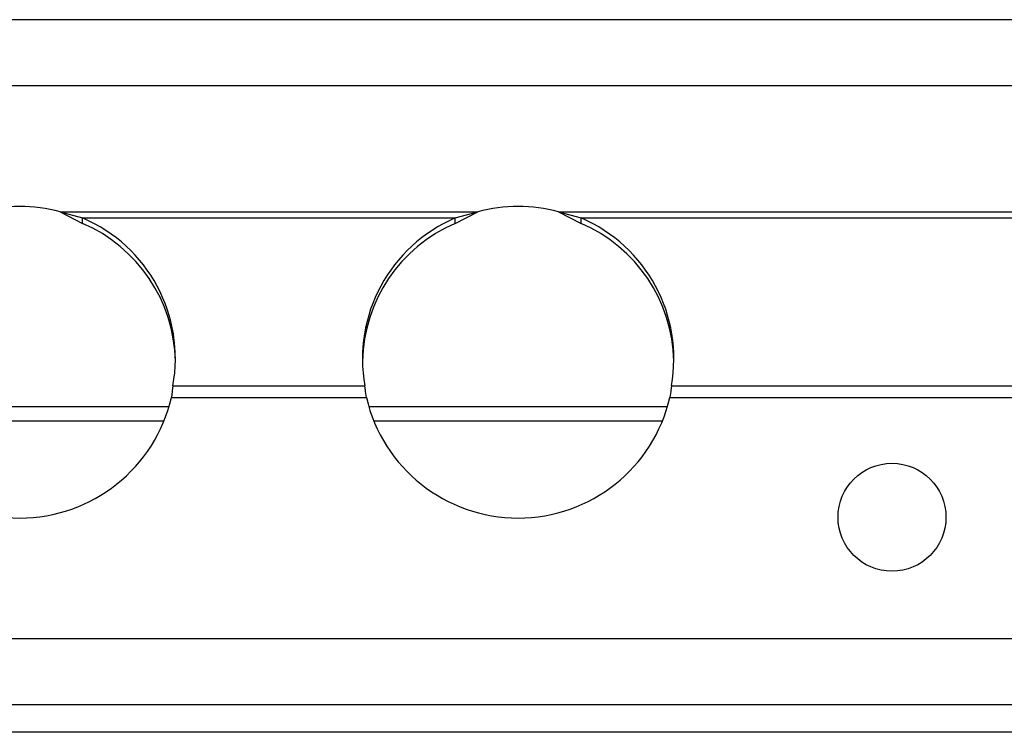
# Paper-space layout 'Sheet10' of a CAD drawing. Units: inches. Extents: x 0.4 to 16.6, y 0.2 to 10.8.
# Drawn here: x 6.2 to 6.4, y 5.4 to 5.6 of the extents above; entities that cross this region are included whole.
import ezdxf

# ---------------------------------------------------------------- set-up
doc = ezdxf.new("R2010")
doc.units = ezdxf.units.IN
doc.header["$MEASUREMENT"] = 0

psp = doc.layouts.new('Sheet10')

# ---------------------------------------------------------------- linework, layer by layer
at = {"color": 7, "linetype": 'Continuous', "lineweight": 25}
for p, q in [((6.487565779473258, 5.610736918893775), (5.018799375273787, 5.610736918893775)), ((6.653182577373523, 5.593003585560441), (4.853182577373524, 5.593003585560441)), ((6.163989032153752, 5.559311172273673), (6.170003707174492, 5.557678879403603)), ((6.163989032153752, 5.559311172273673), (6.275709455926628, 5.559311172273673)), ((6.163989032153752, 5.559311172273673), (6.170003707174492, 5.556231811256379)), ((6.170003707174492, 5.557678879403603), (6.269694780905888, 5.557678879403603)), ((6.170003707174492, 5.556231811256379), (6.170003707174492, 5.557678879403603)), ((6.269694780905888, 5.557678879403603), (6.275709455926628, 5.559311172273673)), ((6.269694780905888, 5.556231811256379), (6.275709455926628, 5.559311172273673)), ((6.269694780905888, 5.556231811256379), (6.269694780905888, 5.557678879403603)), ((6.297322365487085, 5.559311172273673), (6.643738540429425, 5.559311172273673)), ((6.297322365487085, 5.559311172273673), (6.303337040507826, 5.557678879403603)), ((6.297322365487085, 5.559311172273673), (6.303337040507826, 5.556231811256379)), ((6.303337040507826, 5.557678879403603), (6.640861036389331, 5.557678879403603)), ((6.303337040507826, 5.556231811256379), (6.303337040507826, 5.557678879403603)), ((6.194169500191064, 5.512755992390482), (6.194007406419909, 5.511545432455107)), ((6.194169500191064, 5.512755992390482), (6.245528987889315, 5.512755992390482)), ((6.24569108166047, 5.511545432455107), (6.245528987889315, 5.512755992390482)), ((6.327502833524398, 5.512755992390482), (6.327340739753243, 5.511545432455107)), ((6.327502833524398, 5.512755992390482), (6.574178009129112, 5.512755992390482)), ((6.194007406419909, 5.511222193211246), (6.193776554739185, 5.509676631373188)), ((6.194007406419909, 5.511545432455107), (6.194007406419909, 5.511222193211246)), ((6.24569108166047, 5.511222193211246), (6.24569108166047, 5.511545432455107)), ((6.245921933341195, 5.509676631373188), (6.24569108166047, 5.511222193211246)), ((6.327340739753243, 5.511222193211246), (6.327109888072519, 5.509676631373188)), ((6.327340739753243, 5.511545432455107), (6.327340739753243, 5.511222193211246)), ((6.193776554739185, 5.509676631373188), (6.245921933341195, 5.509676631373188)), ((6.327109888072519, 5.509676631373188), (6.572930832604493, 5.509676631373188)), ((6.19310980617795, 5.507156918893821), (6.113255348569095, 5.507156918893821)), ((6.326443139511283, 5.507156918893821), (6.246588681902429, 5.507156918893821)), ((6.114573424745335, 5.503403585560442), (6.19179173000171, 5.503403585560442)), ((6.247906758078668, 5.503403585560442), (6.325125063335042, 5.503403585560442)), ((4.936515910706857, 5.445136918893775), (6.569849244040189, 5.445136918893775)), ((6.848511172852731, 5.427403585560441), (4.657853981894316, 5.427403585560441)), ((6.845849244040189, 5.420070252227108), (4.660515910706857, 5.420070252227108))]:
    psp.add_line(p, q, dxfattribs=at)
psp.add_circle((6.386515910706857, 5.477603585560441), 0.01443569553805801, dxfattribs=at)
for centre, radius, start, end in [((6.153182577373523, 5.519070252227109), 0.04166666666666655, 74.96821148077356, 105.0317885192276), ((6.286515910706856, 5.519070252227109), 0.04166666666666655, 74.96821148077237, 105.0317885192265), ((6.153918679944502, 5.520064798566165), 0.04090901096622675, 349.7082784374213, 66.84684316517887), ((6.285779808135878, 5.520064798566165), 0.04090901096622675, 113.1531568348211, 190.2917215625804), ((6.287252013277835, 5.520064798566165), 0.04090901096622626, 349.708278437421, 66.84684316517887), ((6.153786822536709, 5.518503405656844), 0.04106604359368164, 1.270762052881018, 66.74040829035661), ((6.285834686352669, 5.518555339695381), 0.0409879623440559, 113.1893990059015, 178.7994306411368), ((6.287120155869968, 5.518503405656748), 0.04106604359379943, 1.270762066473438, 66.74040829031382), ((6.153182577373523, 5.519070252227108), 0.04166666666666669, 193.0291589027936, 346.9708410972077), ((6.286515910706856, 5.519070252227108), 0.04166666666666669, 193.0291589027939, 346.970841097208)]:
    psp.add_arc(centre, radius, start, end, dxfattribs=at)

doc.saveas('drawing.dxf')
